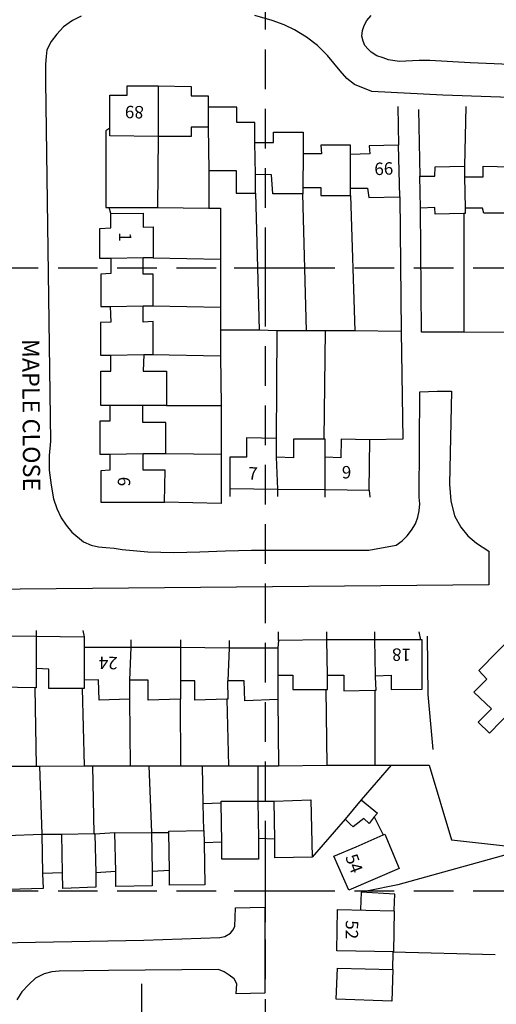
# Model space of a CAD drawing. Extents: x 374371 to 376987, y 307079 to 308635.
# Drawn here: x 374661 to 374737, y 307982 to 308140 of the extents above; entities that cross this region are included whole.
import ezdxf

# ---------------------------------------------------------------- set-up
doc = ezdxf.new("R2010")
doc.units = 0
doc.header["$LTSCALE"] = 0.5
doc.header["$MEASUREMENT"] = 0
doc.header["$PDMODE"] = 2
doc.header["$PDSIZE"] = 5
doc.linetypes.add('DASHED', pattern=[19.05, 12.7, -6.35])
for name, color, linetype in [('GRID', 10, 'DASHED'), ('GRIDPLOT', 4, 'CONTINUOUS'), ('OS_BLDG', 1, 'CONTINUOUS'), ('OS_LINE', 50, 'CONTINUOUS'), ('OS_ROAD', 40, 'CONTINUOUS'), ('OS_TBLD', 7, 'CONTINUOUS'), ('OS_TROD', 4, 'CONTINUOUS')]:
    doc.layers.add(name, color=color, linetype=linetype)

msp = doc.modelspace()

# ---------------------------------------------------------------- linework, layer by layer
at = {"layer": 'GRID', "color": 252}
for points in [[(374700, 307100), (374700, 308500)], [(374400, 308100), (375500, 308100)], [(374400, 308000), (375500, 308000)]]:
    msp.add_lwpolyline(points, dxfattribs=at)
at = {"layer": 'GRIDPLOT'}
for p in [(374700, 308100), (374700, 308000)]:
    msp.add_point(p, dxfattribs=at)
at = {"layer": 'OS_BLDG', "color": 252}
for points in [[(374690.8, 308122.6), (374688.1, 308122.6), (374688.1, 308121.1), (374682.8, 308121.1), (374675, 308121.2), (374675, 308122.4), (374675, 308127.7), (374677.8, 308127.7), (374677.8, 308129.2), (374682.8, 308129.2), (374688.1, 308129.1), (374688.1, 308127.6), (374690.8, 308127.6), (374690.8, 308125.8), (374690.8, 308122.6), (374690.9, 308115.6), (374695.3, 308115.6), (374695.3, 308112), (374698.4, 308112), (374698.4, 308115), (374698.3, 308120.1), (374698.3, 308123.3), (374695.4, 308123.3), (374695.4, 308125.8), (374690.8, 308125.8)], [(374698.3, 308120.1), (374701.3, 308120.1), (374701.3, 308121.8), (374706.1, 308121.8), (374706.1, 308118.3), (374706, 308112.9), (374706, 308111.9), (374701.2, 308111.9), (374701, 308114.9), (374698.4, 308115)], [(374706, 308112.9), (374708.9, 308112.9), (374708.9, 308111.6), (374713.7, 308111.6), (374713.7, 308112.8), (374713.7, 308118.2), (374713.7, 308119.7), (374708.9, 308119.7), (374709, 308118.3), (374706.1, 308118.3)], [(374713.7, 308112.8), (374716.4, 308112.8), (374716.6, 308111.3), (374721.6, 308111.4), (374721.4, 308119.7), (374716.7, 308119.6), (374716.8, 308118.3), (374713.7, 308118.2)], [(374732, 308114.6), (374735, 308114.6), (374735, 308116.3), (374739.5, 308116.2), (374742.7, 308116.2), (374742.7, 308118.4), (374747.4, 308118.3), (374747.4, 308117.4), (374747.5, 308117.4), (374750.1, 308117.3), (374750.1, 308118.5), (374755, 308118.4), (374754.9, 308110.2), (374754.9, 308107.8), (374749.8, 308107.8), (374749.8, 308110.3), (374747.6, 308110.3), (374742.8, 308110.4), (374742.7, 308111.2), (374739.5, 308111.4), (374739.5, 308108.8), (374735.1, 308108.8), (374734.9, 308109.6), (374732.1, 308109.6)], [(374732.1, 308109.6), (374732.1, 308108.7), (374731.9, 308108.7), (374727.3, 308108.6), (374727.2, 308109.7), (374724.9, 308109.6), (374724.8, 308114.7), (374727.2, 308114.7), (374727.3, 308116.2), (374732, 308116.3), (374732, 308114.6), (374732.1, 308109.6)], [(374675.2, 308108.7), (374680.4, 308108.8), (374680.4, 308106.5), (374682, 308106.6), (374682, 308101.6), (374680.4, 308101.6), (374675.2, 308101.5), (374673.4, 308101.5), (374673.4, 308106.3), (374675.2, 308106.4), (374675.2, 308108.7)], [(374675.2, 308101.5), (374675.2, 308099.1), (374673.6, 308099), (374673.6, 308093.8), (374675.1, 308093.8), (374680.4, 308093.9), (374682, 308093.9), (374682, 308099), (374680.4, 308099), (374680.4, 308101.6)], [(374675.1, 308093.8), (374675.2, 308091.3), (374673.5, 308091.2), (374673.5, 308086), (374675.2, 308086), (374680.5, 308086.1), (374681.8, 308086.1), (374682, 308086.1), (374682, 308091.4), (374680.4, 308091.3), (374680.4, 308093.9)], [(374680.5, 308086.1), (374680.4, 308083.4), (374684.1, 308083.4), (374684.1, 308077.9), (374680.3, 308077.9), (374675, 308077.9), (374673.6, 308077.9), (374673.6, 308083.4), (374675.2, 308083.4), (374675.2, 308086)], [(374675, 308077.9), (374675, 308075.4), (374673.4, 308075.4), (374673.4, 308070.1), (374675, 308070.1), (374680.4, 308070.2), (374681.9, 308070.2)], [(374684, 308070.2), (374684, 308075.2), (374680.3, 308075.2), (374680.3, 308077.9)], [(374701.8, 308069.6), (374701.8, 308072.4), (374701.8, 308072.6), (374697, 308072.7), (374697, 308069.6), (374694.3, 308069.6), (374694.3, 308064.6), (374702, 308064.5), (374709.6, 308064.4), (374716.7, 308064.3), (374716.8, 308072.4), (374712.2, 308072.5), (374712.1, 308069.5), (374709.6, 308069.6), (374709.6, 308072.5), (374709.4, 308072.5), (374704.5, 308072.5), (374704.5, 308069.5), (374701.8, 308069.6)], [(374675, 308070.1), (374675, 308067.5), (374673.6, 308067.4), (374673.6, 308062.4), (374683.8, 308062.4), (374683.9, 308067.5), (374680.4, 308067.5), (374680.4, 308070.2)], [(374681.9, 308070.2), (374684, 308070.2)], [(374736, 308025.3), (374734.2, 308027.1), (374736.3, 308029.2), (374733.5, 308031.9), (374735.6, 308034), (374734.3, 308035.4), (374737.3, 308038.4), (374741, 308042.1), (374742.2, 308040.9), (374744.1, 308042.8), (374745.2, 308041.7), (374747.7, 308039.2), (374745.8, 308037.3), (374746.8, 308036.3), (374743.3, 308032.8), (374736, 308025.3)], [(374647.5, 308041.1), (374654.9, 308041), (374663.2, 308040.9), (374670.9, 308040.8), (374670.9, 308040.3), (374670.9, 308039.1), (374670.9, 308033.8), (374670.9, 308032.5), (374670.6, 308032.5), (374665.2, 308032.5), (374665.2, 308035.6), (374663.2, 308035.7), (374663.2, 308032.6), (374663, 308032.6), (374657.4, 308032.7), (374657.4, 308035.7), (374654.9, 308035.7), (374655, 308032.9), (374649.7, 308032.8), (374649.8, 308035.8), (374647.4, 308035.8)], [(374717.7, 308034.5), (374720.2, 308034.6), (374720.2, 308032.3), (374725.2, 308032.4), (374725.2, 308040.3), (374725, 308040.3), (374717.6, 308040.3), (374709.9, 308040.3), (374702.1, 308040.2), (374702, 308039), (374702, 308034.6), (374704.4, 308034.6), (374704.4, 308032.3), (374709.7, 308032.3), (374710, 308032.3), (374710, 308034.6), (374712.6, 308034.6), (374712.6, 308032.1), (374717.6, 308032.2), (374717.8, 308032.2), (374717.7, 308034.3)], [(374670.9, 308039.1), (374678.4, 308039.1), (374686.4, 308039.1), (374694.2, 308039), (374702, 308039)], [(374702, 308034.6), (374702, 308030.7), (374696.7, 308030.5), (374696.6, 308033.7), (374694, 308033.7), (374693.9, 308033.7), (374694, 308030.8), (374693.8, 308030.8), (374688.7, 308030.6), (374688.7, 308033.7), (374686.4, 308033.7), (374686.4, 308030.8), (374686.3, 308030.8), (374681.2, 308030.6), (374681.2, 308033.8), (374678.2, 308033.8), (374678.2, 308030.8), (374673.3, 308030.6), (374673.2, 308033.9), (374670.9, 308033.8)], [(374698.8, 308014.4), (374698.9, 308008.4), (374698.9, 308005.1), (374693, 308005.1), (374693, 308007.8), (374692.9, 308014.1), (374692.9, 308014.4), (374698.8, 308014.4)], [(374701.5, 308008.3), (374701.4, 308014.4), (374707.3, 308014.6), (374707.5, 308005.4), (374701.5, 308005.3), (374701.5, 308008.3)], [(374690.1, 308009.7), (374690.2, 308007.7), (374690.3, 308001), (374684.6, 308000.9), (374684.6, 308003.3), (374684.5, 308009.4), (374684.5, 308009.6), (374690.1, 308009.7)], [(374664.2, 308002.8), (374664.3, 308000.4), (374658.7, 308000.2), (374658.6, 308002.5), (374658.5, 308008.9), (374664.1, 308009.1), (374664.2, 308002.8)], [(374672.6, 308009.2), (374672.6, 308009.1), (374672.8, 308002.9), (374672.8, 308000.6), (374667.5, 308000.4), (374667.4, 308002.9), (374667.3, 308009.1), (374672.5, 308009.2), (374672.6, 308009.2)], [(374681.8, 308003.1), (374681.8, 308000.8), (374676, 308000.7), (374676, 308003.1), (374675.8, 308009.3), (374681.7, 308009.4), (374681.8, 308003.1)], [(374719.2, 308009.1), (374721.5, 308003.6), (374713.4, 308000.1), (374711, 308005.6), (374714.6, 308007.1), (374718.9, 308009), (374719.2, 308009.1)], [(374720.6, 307990.2), (374711.5, 307990.4), (374711.6, 307997), (374720.7, 307996.8), (374720.6, 307990.2)], [(374711.6, 307987.6), (374720.5, 307987.4), (374720.3, 307982.3), (374711.4, 307982.6), (374711.6, 307987.6)]]:
    msp.add_lwpolyline(points, dxfattribs=at)
at = {"layer": 'OS_LINE', "color": 252}
for points in [[(374682.8, 308129.2), (374682.8, 308121.1), (374682.7, 308109.7)], [(374721.3, 308125.9), (374721.4, 308119.7)], [(374724.6, 308125.4), (374724.8, 308114.7)], [(374732.2, 308125.9), (374732, 308116.3)], [(374675, 308122.4), (374674.4, 308122), (374674.4, 308109.7), (374674.9, 308109.7), (374682.7, 308109.7), (374690.9, 308109.6), (374692.8, 308109.6), (374692.8, 308101.4), (374692.8, 308093.7), (374692.8, 308090), (374692.8, 308085.9), (374692.9, 308077.9), (374692.9, 308070.1), (374692.9, 308062.2), (374683.8, 308062.4)], [(374690.9, 308115.6), (374690.9, 308109.6)], [(374698.4, 308112), (374699, 308090)], [(374706.6, 308089.9), (374706, 308111.9)], [(374713.7, 308111.6), (374714.4, 308089.9)], [(374721.6, 308111.4), (374721.8, 308089.8), (374722.1, 308072.5), (374716.8, 308072.4)], [(374675.2, 308108.7), (374674.9, 308109.7)], [(374739.5, 308089.6), (374731.9, 308089.7), (374725.1, 308089.7), (374724.9, 308109.6)], [(374731.9, 308108.7), (374731.9, 308089.7)], [(374682, 308101.6), (374692.8, 308101.4)], [(374682, 308093.9), (374692.8, 308093.7)], [(374721.8, 308089.8), (374714.4, 308089.9), (374709.6, 308089.9), (374706.6, 308089.9), (374701.9, 308089.9), (374699, 308090), (374692.8, 308090)], [(374701.8, 308072.4), (374701.9, 308089.9)], [(374709.6, 308089.9), (374709.4, 308072.5)], [(374681.8, 308086.1), (374692.8, 308085.9)], [(374684.1, 308077.9), (374692.9, 308077.9)], [(374684, 308070.2), (374692.9, 308070.1)], [(374702, 308063.3), (374702, 308064.5), (374701.8, 308069.6)], [(374709.6, 308063.2), (374709.6, 308064.4), (374709.6, 308069.6)], [(374694.3, 308064.6), (374694.3, 308063.3)], [(374716.7, 308064.3), (374716.8, 308063.2)], [(374663.2, 308041.8), (374663.2, 308040.9), (374663.2, 308035.7)], [(374670.7, 308041.8), (374670.9, 308040.8)], [(374702.1, 308040.2), (374702.1, 308041.6)], [(374710, 308034.6), (374709.9, 308040.3), (374709.9, 308041.6)], [(374717.7, 308034.3), (374717.7, 308034.5), (374717.6, 308040.3), (374717.6, 308041.6)], [(374725, 308040.3), (374724.7, 308041.6)], [(374678.4, 308040.3), (374678.4, 308039.1), (374678.2, 308033.8)], [(374686.4, 308040.3), (374686.4, 308039.1), (374686.4, 308033.7)], [(374694.2, 308040.2), (374694.2, 308039), (374694, 308033.7)], [(374726, 308040.9), (374726.1, 308031.5), (374726.9, 308022.7)], [(374663, 308032.6), (374663.2, 308020)], [(374670.6, 308032.5), (374670.9, 308020.1)], [(374709.7, 308032.3), (374709.9, 308020.2)], [(374717.6, 308032.2), (374717.6, 308020.2)], [(374678.2, 308030.8), (374678.3, 308020.1)], [(374686.3, 308030.8), (374686.4, 308020.1)], [(374693.8, 308030.8), (374694.1, 308020.1)], [(374702, 308030.7), (374702.1, 308020.1)], [(374655.4, 308020), (374663.2, 308020), (374663.7, 308020), (374670.9, 308020.1), (374672.3, 308020.1), (374678.3, 308020.1), (374681.3, 308020.1), (374686.4, 308020.1), (374689.9, 308020.1), (374694.1, 308020.1), (374698.8, 308020.1), (374702.1, 308020.1), (374709.9, 308020.2), (374717.6, 308020.2), (374720.2, 308020.2), (374726.3, 308020.2), (374729.9, 308008.2), (374740.5, 308007), (374742.3, 308006.8), (374746.2, 308006.4)], [(374663.7, 308020), (374664.1, 308009.1)], [(374675.8, 308009.3), (374672.6, 308009.1), (374672.5, 308009.1), (374672.5, 308009.2), (374672.3, 308020.1)], [(374681.3, 308020.1), (374681.7, 308009.4), (374684.5, 308009.4)], [(374690.1, 308009.7), (374690, 308014), (374689.9, 308020.1)], [(374698.8, 308020.1), (374698.8, 308014.4), (374701.4, 308014.4)], [(374720.2, 308020.2), (374715.4, 308014.6), (374712.8, 308011.5), (374707.5, 308005.4)], [(374715.4, 308014.6), (374718, 308012.5), (374717.5, 308011.9), (374716.7, 308010.8), (374715.8, 308011.6), (374714.1, 308010.3), (374713.6, 308010.7), (374712.8, 308011.5)], [(374692.9, 308014.1), (374690, 308014)], [(374717.5, 308011.9), (374718.9, 308009)], [(374664.1, 308009.1), (374667.3, 308009.1)], [(374701.5, 308008.3), (374698.9, 308008.4)], [(374693, 308007.8), (374690.2, 308007.7)], [(374742.3, 308006.8), (374721.3, 308001), (374716.5, 308000)], [(374684.6, 308003.3), (374681.8, 308003.1)], [(374667.4, 308002.9), (374664.2, 308002.8)], [(374676, 308003.1), (374672.8, 308002.9)], [(374720.7, 307996.9), (374720.8, 307999.5), (374715.4, 307999.8), (374715.3, 307997)], [(374716.4, 308000), (374715.4, 307999.8)], [(374720.5, 307990.2), (374720.4, 307987.4)], [(374720.5, 307990.2), (374736.9, 307989.8)], [(374680.1, 307985.1), (374680.1, 307980), (374677.4, 307979.9), (374677.3, 307974.7), (374680.3, 307974.7), (374680.6, 307960.5)]]:
    msp.add_lwpolyline(points, dxfattribs=at)
at = {"layer": 'OS_ROAD', "color": 252}
for points in [[(374670.4, 308140.4), (374669, 308139.7), (374667.6, 308138.7), (374666.5, 308137.5), (374665.6, 308136.3), (374664.9, 308135), (374664.8, 308133.9), (374664.7, 308132.7), (374664.7, 308129.9), (374665.5, 308072.2), (374665.3, 308069.9), (374665.3, 308067.5), (374665.6, 308065.1), (374666, 308062.9), (374666.5, 308061.4), (374667.2, 308059.9), (374668, 308058.7), (374668.9, 308057.6), (374670.8, 308056), (374672, 308055.5), (374673.2, 308055.2), (374674.4, 308055.1), (374675.7, 308055), (374677, 308054.8), (374681.1, 308054.4), (374685.3, 308054.3), (374689.5, 308054.4), (374693.6, 308054.6), (374697.8, 308054.7), (374716.6, 308054.7), (374721, 308055.5), (374722, 308056.2), (374722.8, 308057), (374723.5, 308057.9), (374724.1, 308058.9), (374724.5, 308060), (374724.7, 308061), (374724.8, 308062.1), (374724.7, 308063.2), (374724.8, 308080.1), (374727.6, 308080.2), (374729.9, 308080.2), (374729.6, 308065.3), (374729.8, 308062.6), (374730.4, 308060.2), (374731.4, 308058.4), (374732.5, 308057), (374733.9, 308055.8), (374735.9, 308054.5), (374735.9, 308049.1), (374649, 308048.3)], [(374745.5, 308127.1), (374728.5, 308127.7), (374717.1, 308128.3), (374714.3, 308129.4), (374713.1, 308130.4), (374712, 308131.6), (374710, 308134.1), (374708.4, 308135.7), (374706.6, 308137), (374704.7, 308138.2), (374703, 308139), (374701.1, 308139.7), (374698.3, 308140.5)], [(374749.5, 308132.2), (374732.9, 308132.9), (374726.4, 308133.3), (374724.7, 308133.3), (374721.5, 308133.1), (374719.8, 308133.4), (374718.9, 308133.7), (374717.9, 308134), (374717, 308134.6), (374716.5, 308135.1), (374716, 308135.7), (374715.7, 308136.4), (374715.5, 308137.2), (374715.6, 308138.1), (374715.9, 308138.9), (374716.3, 308139.7), (374717, 308140.5)], [(374631.2, 307991.2), (374680.5, 307992.1), (374692.7, 307992.5), (374693.5, 307992.7), (374694.4, 307993.2), (374694.8, 307993.7), (374695.1, 307994.3), (374695.2, 307997.3), (374699.9, 307997.4), (374699.9, 307983.6), (374695.3, 307983.5), (374695.4, 307985.1), (374695, 307985.9), (374694.2, 307986.5), (374693.4, 307987), (374692.5, 307987.4), (374674.8, 307987.2), (374666.9, 307987.1), (374665.7, 307987), (374664.5, 307986.7), (374663.1, 307986), (374662, 307985), (374660.9, 307983.8), (374660.1, 307982.5)]]:
    msp.add_lwpolyline(points, dxfattribs=at)

# ---------------------------------------------------------------- texts
at = {"layer": 'OS_TBLD', "color": 252}
for s, rotation, p in [('89', 178.6, (374680.5, 308125.95)), ('99', 182.3, (374720.5, 308116.98)), ('1', 270.4, (374676.49, 308105.7)), ('7', 356.8999, (374697.2, 308066.05)), ('9', 0.4, (374712.3, 308066.19)), ('6', 268.1, (374676.33, 308066.5)), ('18', 179, (374723.4, 308038.87)), ('24', 178.6, (374676.3, 308037.55)), ('54', 290.6, (374712.8, 308005.47)), ('52', 269.3, (374712.92, 307995.3))]:
    msp.add_text(s, height=2, rotation=rotation, dxfattribs=at).set_placement(p)
at = {"layer": 'OS_TROD', "color": 252}
msp.add_text('MAPLE CLOSE', height=2.75, rotation=270.4, dxfattribs=at).set_placement((374660.93, 308088.59))

doc.saveas('drawing.dxf')
